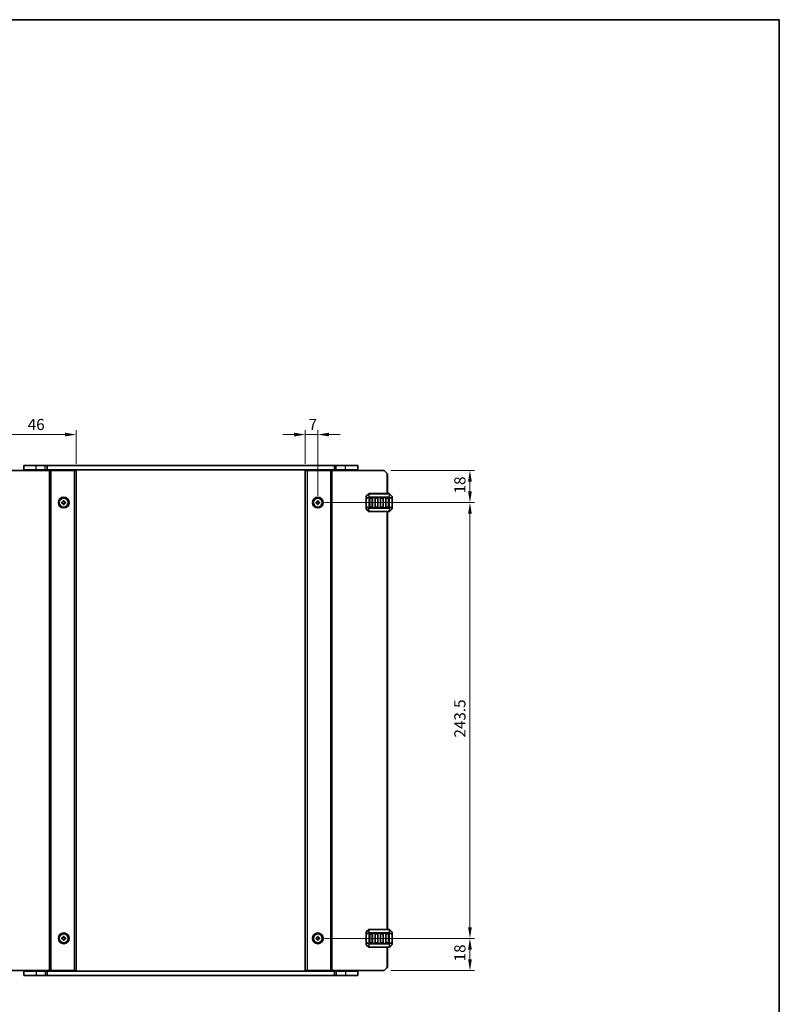
# Model space of a CAD drawing. Units: millimetres. Extents: x 0 to 6967, y 0 to 1124.
# Drawn here: x 2142 to 2566, y 574 to 1124 of the extents above; entities that cross this region are included whole.
import ezdxf

# ---------------------------------------------------------------- set-up
doc = ezdxf.new("R2010")
doc.units = ezdxf.units.MM
for name, color, linetype, lineweight in [('Border (ISO)', 7, 'Continuous', 35), ('Dimension (ISO)', 7, 'Continuous', 18), ('Visible (ISO)', 7, 'Continuous', 35), ('Visible Narrow (ISO)', 7, 'Continuous', 25)]:
    doc.layers.add(name, color=color, linetype=linetype, lineweight=lineweight)
doc.styles.add('Note Text (TK)', font='txt')
doc.dimstyles.new('Default - Method 1b (TK)', dxfattribs={"dimscale": 2.5, "dimtxt": 2.5, "dimasz": 2.5, "dimexe": 1, "dimexo": 1.5, "dimgap": 1, "dimtad": 1, "dimtoh": 1, "dimrnd": 1e-08, "dimdsep": 46, "dimtxsty": 'Note Text (TK)', "dimcen": 0.09, "dimdle": 5, "dimclrd": 100, "dimclre": 100, "dimclrt": 7, "dimadec": 1, "dimazin": 1, "dimtfac": 1, "dimtmove": 0, "dimatfit": 3, "dimfxl": 1, "dimtolj": 1, "dimlwd": -1, "dimlwe": -1, "dimarcsym": 0})

# ---------------------------------------------------------------- blocks, each defined once
blk = doc.blocks.new('図面枠 tk図枠')
at = {"layer": 'Border (ISO)'}
for p, q in [((14.5, 289), (405.5, 289)), ((405.5, 289), (405.5, 8))]:
    blk.add_line(p, q, dxfattribs=at)
blk = doc.blocks.new('*D45')
at = {"layer": 'Defpoints', "color": 0}
for p in [(2127.62, 892.16), (2127.62, 870.16), (2173.62, 872.16)]:
    blk.add_point(p, dxfattribs=at)
at = {"layer": 'Dimension (ISO)', "color": 100}
for p, q in [((2127.62, 873.91), (2127.62, 894.66)), ((2167.37, 892.16), (2133.87, 892.16)), ((2173.62, 875.91), (2173.62, 894.66))]:
    blk.add_line(p, q, dxfattribs=at)
for points in [[(2133.87, 893.21), (2133.87, 891.12), (2127.62, 892.16)], [(2167.37, 893.21), (2167.37, 891.12), (2173.62, 892.16)]]:
    blk.add_solid(points, dxfattribs=at)
at = {"layer": 'Dimension (ISO)', "color": 7, "insert": (2146.48, 897.79), "char_height": 6.25, "attachment_point": 4, "style": 'Note Text (TK)'}
blk.add_mtext('\\A1;46', dxfattribs=at)
blk = doc.blocks.new('*D46')
at = {"layer": 'Defpoints', "color": 0}
for p in [(2308.62, 892.16), (2301.62, 872.16), (2308.62, 854.16)]:
    blk.add_point(p, dxfattribs=at)
at = {"layer": 'Dimension (ISO)', "color": 100}
for p, q in [((2295.37, 892.16), (2289.12, 892.16)), ((2301.62, 875.91), (2301.62, 894.66)), ((2301.62, 892.16), (2308.62, 892.16)), ((2308.62, 857.91), (2308.62, 894.66)), ((2314.87, 892.16), (2321.12, 892.16))]:
    blk.add_line(p, q, dxfattribs=at)
for points in [[(2295.37, 893.21), (2295.37, 891.12), (2301.62, 892.16)], [(2314.87, 893.21), (2314.87, 891.12), (2308.62, 892.16)]]:
    blk.add_solid(points, dxfattribs=at)
at = {"layer": 'Dimension (ISO)', "color": 7, "insert": (2303.43, 897.79), "char_height": 6.25, "attachment_point": 4, "style": 'Note Text (TK)'}
blk.add_mtext('\\A1;7', dxfattribs=at)
blk = doc.blocks.new('*D47')
at = {"layer": 'Defpoints', "color": 0}
for p in [(2345.62, 872.16), (2308.62, 854.16), (2393.62, 854.16)]:
    blk.add_point(p, dxfattribs=at)
at = {"layer": 'Dimension (ISO)', "color": 100}
for p, q in [((2349.37, 872.16), (2396.12, 872.16)), ((2393.62, 865.91), (2393.62, 860.41)), ((2312.37, 854.16), (2396.12, 854.16))]:
    blk.add_line(p, q, dxfattribs=at)
for points in [[(2392.58, 865.91), (2394.66, 865.91), (2393.62, 872.16)], [(2392.58, 860.41), (2394.66, 860.41), (2393.62, 854.16)]]:
    blk.add_solid(points, dxfattribs=at)
at = {"layer": 'Dimension (ISO)', "color": 7, "insert": (2387.99, 859.31), "char_height": 6.25, "attachment_point": 4, "rotation": 90, "style": 'Note Text (TK)'}
blk.add_mtext('\\A1;18', dxfattribs=at)
blk = doc.blocks.new('*D48')
at = {"layer": 'Defpoints', "color": 0}
for p in [(2308.62, 854.16), (2308.62, 610.66), (2393.62, 610.66)]:
    blk.add_point(p, dxfattribs=at)
at = {"layer": 'Dimension (ISO)', "color": 100}
for p, q in [((2312.37, 854.16), (2396.12, 854.16)), ((2393.62, 847.91), (2393.62, 616.91)), ((2312.37, 610.66), (2396.12, 610.66))]:
    blk.add_line(p, q, dxfattribs=at)
for points in [[(2392.58, 847.91), (2394.66, 847.91), (2393.62, 854.16)], [(2392.58, 616.91), (2394.66, 616.91), (2393.62, 610.66)]]:
    blk.add_solid(points, dxfattribs=at)
at = {"layer": 'Dimension (ISO)', "color": 7, "insert": (2387.99, 722.86), "char_height": 6.25, "attachment_point": 4, "rotation": 90, "style": 'Note Text (TK)'}
blk.add_mtext('\\A1;243.5', dxfattribs=at)
blk = doc.blocks.new('*D49')
at = {"layer": 'Defpoints', "color": 0}
for p in [(2308.62, 610.66), (2393.62, 610.66), (2345.62, 592.66)]:
    blk.add_point(p, dxfattribs=at)
at = {"layer": 'Dimension (ISO)', "color": 100}
for p, q in [((2312.37, 610.66), (2396.12, 610.66)), ((2393.62, 598.91), (2393.62, 604.41)), ((2349.37, 592.66), (2396.12, 592.66))]:
    blk.add_line(p, q, dxfattribs=at)
for points in [[(2392.58, 604.41), (2394.66, 604.41), (2393.62, 610.66)], [(2392.58, 598.91), (2394.66, 598.91), (2393.62, 592.66)]]:
    blk.add_solid(points, dxfattribs=at)
at = {"layer": 'Dimension (ISO)', "color": 7, "insert": (2387.99, 597.81), "char_height": 6.25, "attachment_point": 4, "rotation": 90, "style": 'Note Text (TK)'}
blk.add_mtext('\\A1;18', dxfattribs=at)

msp = doc.modelspace()

# ---------------------------------------------------------------- linework, layer by layer
at = {"layer": 'Visible (ISO)'}
for p, q in [((2151.1194, 874.9134), (2144.3694, 874.9134)), ((2144.3694, 872.4134), (2144.3694, 874.9134)), ((2151.1194, 874.9134), (2156.3194, 874.9134)), ((2157.3682, 874.9134), (2156.3194, 874.9134)), ((2157.3682, 874.9134), (2317.8706, 874.9134)), ((2157.3682, 872.4134), (2157.3682, 874.9134)), ((2318.9194, 874.9134), (2317.8706, 874.9134)), ((2317.8706, 872.4134), (2317.8706, 874.9134)), ((2318.9194, 874.9134), (2324.1194, 874.9134)), ((2330.8694, 874.9134), (2324.1194, 874.9134)), ((2330.8694, 872.4134), (2330.8694, 874.9134)), ((2129.6199, 872.1634), (2158.7199, 872.1634)), ((2151.1194, 872.4134), (2144.3694, 872.4134)), ((2145.1194, 872.1634), (2145.1194, 872.4134)), ((2151.1194, 872.4134), (2156.3194, 872.4134)), ((2157.3682, 872.4134), (2156.3194, 872.4134)), ((2156.6199, 872.1634), (2156.6199, 872.4134)), ((2157.3682, 872.4134), (2317.8706, 872.4134)), ((2159.2199, 872.1634), (2158.7199, 872.1634)), ((2159.2199, 872.1634), (2159.5199, 872.1634)), ((2159.2199, 592.6634), (2159.2199, 872.1634)), ((2159.5199, 872.1634), (2172.6199, 872.1634)), ((2164.9194, 872.1634), (2164.9194, 872.4134)), ((2168.3194, 872.1634), (2168.3194, 872.4134)), ((2173.6199, 872.1634), (2172.6199, 872.1634)), ((2173.6199, 592.6634), (2173.6199, 872.1634)), ((2301.6189, 872.1634), (2301.6189, 592.6634)), ((2301.6189, 872.1634), (2302.6189, 872.1634)), ((2315.7189, 872.1634), (2302.6189, 872.1634)), ((2306.9194, 872.1634), (2306.9194, 872.4134)), ((2310.3194, 872.1634), (2310.3194, 872.4134)), ((2316.0189, 872.1634), (2315.7189, 872.1634)), ((2316.0189, 872.1634), (2316.0189, 592.6634)), ((2316.0189, 872.1634), (2316.5189, 872.1634)), ((2345.6189, 872.1634), (2316.5189, 872.1634)), ((2318.9194, 872.4134), (2317.8706, 872.4134)), ((2318.6189, 872.1634), (2318.6189, 872.4134)), ((2318.9194, 872.4134), (2324.1194, 872.4134)), ((2330.8694, 872.4134), (2324.1194, 872.4134)), ((2330.1194, 872.1634), (2330.1194, 872.4134)), ((2347.1189, 870.6634), (2345.6189, 872.1634)), ((2347.1189, 870.6634), (2347.6189, 870.1634)), ((2347.6189, 870.1634), (2347.6189, 859.1634)), ((2337.0311, 859.0756), (2335.7068, 857.7513)), ((2348.4947, 859.1634), (2337.2432, 859.1634)), ((2350.0311, 857.7513), (2348.7068, 859.0756)), ((2165.6199, 854.4134), (2165.6199, 853.9134)), ((2166.3699, 854.4134), (2165.6199, 854.4134)), ((2165.6199, 853.9134), (2166.3699, 853.9134)), ((2166.3699, 855.1634), (2166.3699, 854.4134)), ((2166.8699, 855.1634), (2166.3699, 855.1634)), ((2166.3699, 853.9134), (2166.3699, 853.1634)), ((2166.3699, 853.1634), (2166.8699, 853.1634)), ((2166.8699, 854.4134), (2166.8699, 855.1634)), ((2167.6199, 854.4134), (2166.8699, 854.4134)), ((2166.8699, 853.9134), (2167.6199, 853.9134)), ((2166.8699, 853.1634), (2166.8699, 853.9134)), ((2167.6199, 853.9134), (2167.6199, 854.4134)), ((2307.6189, 854.4134), (2307.6189, 853.9134)), ((2308.3689, 854.4134), (2307.6189, 854.4134)), ((2307.6189, 853.9134), (2308.3689, 853.9134)), ((2308.3689, 855.1634), (2308.3689, 854.4134)), ((2308.8689, 855.1634), (2308.3689, 855.1634)), ((2308.3689, 853.9134), (2308.3689, 853.1634)), ((2308.3689, 853.1634), (2308.8689, 853.1634)), ((2308.8689, 854.4134), (2308.8689, 855.1634)), ((2309.6189, 854.4134), (2308.8689, 854.4134)), ((2308.8689, 853.9134), (2309.6189, 853.9134)), ((2308.8689, 853.1634), (2308.8689, 853.9134)), ((2309.6189, 853.9134), (2309.6189, 854.4134)), ((2335.6189, 857.5392), (2335.6189, 856.4906)), ((2335.6189, 856.4906), (2335.6189, 851.8362)), ((2337.6189, 851.6634), (2337.6189, 856.6634)), ((2337.8689, 856.9134), (2338.8689, 856.9134)), ((2339.1189, 856.6634), (2339.1189, 851.6634)), ((2340.6189, 851.6634), (2340.6189, 856.6634)), ((2340.8689, 856.9134), (2341.8689, 856.9134)), ((2342.1189, 856.6634), (2342.1189, 851.6634)), ((2343.6189, 851.6634), (2343.6189, 856.6634)), ((2343.8689, 856.9134), (2344.8689, 856.9134)), ((2345.1189, 856.6634), (2345.1189, 851.6634)), ((2346.6189, 851.6634), (2346.6189, 856.6634)), ((2346.8689, 856.9134), (2347.8689, 856.9134)), ((2348.1189, 856.6634), (2348.1189, 851.6634)), ((2350.1189, 856.4906), (2350.1189, 857.5392)), ((2350.1189, 851.8362), (2350.1189, 856.4906)), ((2335.6189, 851.8362), (2335.6189, 850.7877)), ((2335.7068, 850.5756), (2337.0311, 849.2513)), ((2337.2432, 849.1634), (2348.4947, 849.1634)), ((2338.8689, 851.4134), (2337.8689, 851.4134)), ((2341.8689, 851.4134), (2340.8689, 851.4134)), ((2344.8689, 851.4134), (2343.8689, 851.4134)), ((2347.8689, 851.4134), (2346.8689, 851.4134)), ((2347.6189, 849.1634), (2347.6189, 615.6634)), ((2348.7068, 849.2513), (2350.0311, 850.5756)), ((2350.1189, 850.7877), (2350.1189, 851.8362)), ((2165.6199, 610.9134), (2165.6199, 610.4134)), ((2166.3699, 610.9134), (2165.6199, 610.9134)), ((2166.3699, 611.6634), (2166.3699, 610.9134)), ((2166.8699, 611.6634), (2166.3699, 611.6634)), ((2166.8699, 610.9134), (2166.8699, 611.6634)), ((2167.6199, 610.9134), (2166.8699, 610.9134)), ((2167.6199, 610.4134), (2167.6199, 610.9134)), ((2307.6189, 610.9134), (2307.6189, 610.4134)), ((2308.3689, 610.9134), (2307.6189, 610.9134)), ((2308.3689, 611.6634), (2308.3689, 610.9134)), ((2308.8689, 611.6634), (2308.3689, 611.6634)), ((2308.8689, 610.9134), (2308.8689, 611.6634)), ((2309.6189, 610.9134), (2308.8689, 610.9134)), ((2309.6189, 610.4134), (2309.6189, 610.9134)), ((2335.6189, 614.0392), (2335.6189, 612.9906)), ((2335.6189, 612.9906), (2335.6189, 608.3362)), ((2337.0311, 615.5756), (2335.7068, 614.2513)), ((2348.4947, 615.6634), (2337.2432, 615.6634)), ((2337.6189, 608.1634), (2337.6189, 613.1634)), ((2337.8689, 613.4134), (2338.8689, 613.4134)), ((2339.1189, 613.1634), (2339.1189, 608.1634)), ((2340.6189, 608.1634), (2340.6189, 613.1634)), ((2340.8689, 613.4134), (2341.8689, 613.4134)), ((2342.1189, 613.1634), (2342.1189, 608.1634)), ((2343.6189, 608.1634), (2343.6189, 613.1634)), ((2343.8689, 613.4134), (2344.8689, 613.4134)), ((2345.1189, 613.1634), (2345.1189, 608.1634)), ((2346.6189, 608.1634), (2346.6189, 613.1634)), ((2346.8689, 613.4134), (2347.8689, 613.4134)), ((2348.1189, 613.1634), (2348.1189, 608.1634)), ((2350.0311, 614.2513), (2348.7068, 615.5756)), ((2350.1189, 612.9906), (2350.1189, 614.0392)), ((2350.1189, 608.3362), (2350.1189, 612.9906)), ((2165.6199, 610.4134), (2166.3699, 610.4134)), ((2166.3699, 610.4134), (2166.3699, 609.6634)), ((2166.3699, 609.6634), (2166.8699, 609.6634)), ((2166.8699, 610.4134), (2167.6199, 610.4134)), ((2166.8699, 609.6634), (2166.8699, 610.4134)), ((2307.6189, 610.4134), (2308.3689, 610.4134)), ((2308.3689, 610.4134), (2308.3689, 609.6634)), ((2308.3689, 609.6634), (2308.8689, 609.6634)), ((2308.8689, 610.4134), (2309.6189, 610.4134)), ((2308.8689, 609.6634), (2308.8689, 610.4134)), ((2335.6189, 608.3362), (2335.6189, 607.2877)), ((2335.7068, 607.0756), (2337.0311, 605.7513)), ((2337.2432, 605.6634), (2348.4947, 605.6634)), ((2338.8689, 607.9134), (2337.8689, 607.9134)), ((2341.8689, 607.9134), (2340.8689, 607.9134)), ((2344.8689, 607.9134), (2343.8689, 607.9134)), ((2347.8689, 607.9134), (2346.8689, 607.9134)), ((2347.6189, 605.6634), (2347.6189, 594.6634)), ((2348.7068, 605.7513), (2350.0311, 607.0756)), ((2350.1189, 607.2877), (2350.1189, 608.3362)), ((2347.6189, 594.6634), (2347.1189, 594.1634)), ((2129.6199, 592.6634), (2158.7199, 592.6634)), ((2144.3694, 592.4134), (2144.3694, 589.9134)), ((2144.3694, 592.4134), (2151.1194, 592.4134)), ((2144.3694, 589.9134), (2151.1194, 589.9134)), ((2145.1194, 592.4134), (2145.1194, 592.6634)), ((2156.3194, 592.4134), (2151.1194, 592.4134)), ((2156.3194, 589.9134), (2151.1194, 589.9134)), ((2156.3194, 592.4134), (2157.3682, 592.4134)), ((2156.3194, 589.9134), (2157.3682, 589.9134)), ((2156.6199, 592.4134), (2156.6199, 592.6634)), ((2157.3682, 592.4134), (2157.3682, 589.9134)), ((2317.8706, 592.4134), (2157.3682, 592.4134)), ((2317.8706, 589.9134), (2157.3682, 589.9134)), ((2159.2199, 592.6634), (2158.7199, 592.6634)), ((2159.2199, 592.6634), (2159.5199, 592.6634)), ((2159.5199, 592.6634), (2172.6199, 592.6634)), ((2164.9194, 592.4134), (2164.9194, 592.6634)), ((2168.3194, 592.4134), (2168.3194, 592.6634)), ((2173.6199, 592.6634), (2172.6199, 592.6634)), ((2301.6189, 592.6634), (2302.6189, 592.6634)), ((2315.7189, 592.6634), (2302.6189, 592.6634)), ((2306.9194, 592.4134), (2306.9194, 592.6634)), ((2310.3194, 592.4134), (2310.3194, 592.6634)), ((2316.0189, 592.6634), (2315.7189, 592.6634)), ((2316.0189, 592.6634), (2316.5189, 592.6634)), ((2345.6189, 592.6634), (2316.5189, 592.6634)), ((2317.8706, 592.4134), (2317.8706, 589.9134)), ((2317.8706, 592.4134), (2318.9194, 592.4134)), ((2317.8706, 589.9134), (2318.9194, 589.9134)), ((2318.6189, 592.4134), (2318.6189, 592.6634)), ((2324.1194, 592.4134), (2318.9194, 592.4134)), ((2324.1194, 589.9134), (2318.9194, 589.9134)), ((2324.1194, 592.4134), (2330.8694, 592.4134)), ((2324.1194, 589.9134), (2330.8694, 589.9134)), ((2330.1194, 592.4134), (2330.1194, 592.6634)), ((2330.8694, 592.4134), (2330.8694, 589.9134)), ((2345.6189, 592.6634), (2347.1189, 594.1634))]:
    msp.add_line(p, q, dxfattribs=at)
for centre, radius in [((2166.6199, 854.1634), 3), ((2166.6199, 854.1634), 2.4804), ((2308.6189, 854.1634), 3), ((2308.6189, 854.1634), 2.4804), ((2166.6199, 610.6634), 3), ((2166.6199, 610.6634), 2.4804), ((2308.6189, 610.6634), 3), ((2308.6189, 610.6634), 2.4804)]:
    msp.add_circle(centre, radius, dxfattribs=at)
for centre, radius, start, end in [((2337.2432, 858.8634), 0.3, 90, 135), ((2348.4947, 858.8634), 0.3, 45, 90), ((2335.9189, 857.5392), 0.3, 135, 180), ((2337.8689, 856.6634), 0.25, 90, 180), ((2338.8689, 856.6634), 0.25, 0, 90), ((2340.8689, 856.6634), 0.25, 90, 180), ((2341.8689, 856.6634), 0.25, 0, 90), ((2343.8689, 856.6634), 0.25, 90, 180), ((2344.8689, 856.6634), 0.25, 0, 90), ((2346.8689, 856.6634), 0.25, 90, 180), ((2347.8689, 856.6634), 0.25, 0, 90), ((2349.8189, 857.5392), 0.3, 0, 45), ((2335.9189, 850.7877), 0.3, 180, 225), ((2337.2432, 849.4634), 0.3, 225, 270), ((2337.8689, 851.6634), 0.25, 180, 270), ((2338.8689, 851.6634), 0.25, 270, 0), ((2340.8689, 851.6634), 0.25, 180, 270), ((2341.8689, 851.6634), 0.25, 270, 0), ((2343.8689, 851.6634), 0.25, 180, 270), ((2344.8689, 851.6634), 0.25, 270, 0), ((2346.8689, 851.6634), 0.25, 180, 270), ((2347.8689, 851.6634), 0.25, 270, 0), ((2348.4947, 849.4634), 0.3, 270, 315), ((2349.8189, 850.7877), 0.3, 315, 0), ((2335.9189, 614.0392), 0.3, 135, 180), ((2337.2432, 615.3634), 0.3, 90, 135), ((2337.8689, 613.1634), 0.25, 90, 180), ((2338.8689, 613.1634), 0.25, 0, 90), ((2340.8689, 613.1634), 0.25, 90, 180), ((2341.8689, 613.1634), 0.25, 0, 90), ((2343.8689, 613.1634), 0.25, 90, 180), ((2344.8689, 613.1634), 0.25, 0, 90), ((2346.8689, 613.1634), 0.25, 90, 180), ((2347.8689, 613.1634), 0.25, 0, 90), ((2348.4947, 615.3634), 0.3, 45, 90), ((2349.8189, 614.0392), 0.3, 0, 45), ((2335.9189, 607.2877), 0.3, 180, 225), ((2337.2432, 605.9634), 0.3, 225, 270), ((2337.8689, 608.1634), 0.25, 180, 270), ((2338.8689, 608.1634), 0.25, 270, 0), ((2340.8689, 608.1634), 0.25, 180, 270), ((2341.8689, 608.1634), 0.25, 270, 0), ((2343.8689, 608.1634), 0.25, 180, 270), ((2344.8689, 608.1634), 0.25, 270, 0), ((2346.8689, 608.1634), 0.25, 180, 270), ((2347.8689, 608.1634), 0.25, 270, 0), ((2348.4947, 605.9634), 0.3, 270, 315), ((2349.8189, 607.2877), 0.3, 315, 0)]:
    msp.add_arc(centre, radius, start, end, dxfattribs=at)
at = {"layer": 'Visible Narrow (ISO)'}
for p, q in [((2151.1194, 872.4134), (2151.1194, 874.9134)), ((2156.3194, 872.4134), (2156.3194, 874.9134)), ((2318.9194, 872.4134), (2318.9194, 874.9134)), ((2324.1194, 872.4134), (2324.1194, 874.9134)), ((2151.1194, 872.1634), (2151.1194, 872.4134)), ((2156.4199, 872.1634), (2156.4199, 872.4134)), ((2156.8199, 872.1634), (2156.8199, 872.4134)), ((2158.7199, 592.6634), (2158.7199, 872.1634)), ((2159.5199, 592.6634), (2159.5199, 872.1634)), ((2164.6194, 872.1634), (2164.6194, 872.4134)), ((2165.2194, 872.1634), (2165.2194, 872.4134)), ((2168.0194, 872.1634), (2168.0194, 872.4134)), ((2168.6194, 872.1634), (2168.6194, 872.4134)), ((2172.6199, 592.6634), (2172.6199, 872.1634)), ((2302.6189, 872.1634), (2302.6189, 592.6634)), ((2306.6194, 872.1634), (2306.6194, 872.4134)), ((2307.2194, 872.1634), (2307.2194, 872.4134)), ((2310.0194, 872.1634), (2310.0194, 872.4134)), ((2310.6194, 872.1634), (2310.6194, 872.4134)), ((2315.7189, 872.1634), (2315.7189, 592.6634)), ((2316.5189, 872.1634), (2316.5189, 592.6634)), ((2318.4189, 872.1634), (2318.4189, 872.4134)), ((2318.8189, 872.1634), (2318.8189, 872.4134)), ((2324.1194, 872.1634), (2324.1194, 872.4134)), ((2347.1189, 870.6634), (2347.1189, 859.1634)), ((2335.7068, 857.6892), (2337.0311, 859.0134)), ((2337.0311, 859.0134), (2337.0311, 857.1892)), ((2337.2432, 859.0756), (2337.2432, 859.1634)), ((2337.2432, 859.0756), (2348.4947, 859.0756)), ((2337.2432, 857.2513), (2337.2432, 859.0756)), ((2348.4947, 859.0756), (2348.4947, 859.1634)), ((2348.4947, 859.0756), (2348.4947, 857.2513)), ((2348.7068, 857.1892), (2348.7068, 859.0134)), ((2348.7068, 859.0134), (2350.0311, 857.6892)), ((2335.7068, 856.4906), (2335.6189, 856.4906)), ((2335.7068, 856.6406), (2335.7068, 857.6892)), ((2337.0311, 857.1892), (2335.7068, 856.6406)), ((2335.7068, 856.4906), (2337.0311, 857.0392)), ((2335.7068, 851.8362), (2335.7068, 856.4906)), ((2337.0311, 857.0392), (2337.2432, 857.0392)), ((2337.0311, 857.0392), (2337.0311, 851.2877)), ((2337.2432, 857.2513), (2337.2432, 857.0392)), ((2348.4947, 857.2513), (2337.2432, 857.2513)), ((2337.2432, 851.2877), (2337.2432, 857.0392)), ((2337.2432, 857.0392), (2348.4947, 857.0392)), ((2337.8689, 856.6634), (2337.6189, 856.6634)), ((2337.8689, 856.9134), (2337.8689, 856.6634)), ((2337.8689, 856.6634), (2338.8689, 856.6634)), ((2337.8689, 851.6634), (2337.8689, 856.6634)), ((2338.8689, 856.6634), (2338.8689, 856.9134)), ((2339.1189, 856.6634), (2338.8689, 856.6634)), ((2338.8689, 856.6634), (2338.8689, 851.6634)), ((2340.8689, 856.6634), (2340.6189, 856.6634)), ((2340.8689, 856.9134), (2340.8689, 856.6634)), ((2340.8689, 851.6634), (2340.8689, 856.6634)), ((2340.8689, 856.6634), (2341.8689, 856.6634)), ((2341.8689, 856.6634), (2341.8689, 856.9134)), ((2342.1189, 856.6634), (2341.8689, 856.6634)), ((2341.8689, 856.6634), (2341.8689, 851.6634)), ((2343.8689, 856.6634), (2343.6189, 856.6634)), ((2343.8689, 856.9134), (2343.8689, 856.6634)), ((2343.8689, 851.6634), (2343.8689, 856.6634)), ((2343.8689, 856.6634), (2344.8689, 856.6634)), ((2344.8689, 856.6634), (2344.8689, 856.9134)), ((2345.1189, 856.6634), (2344.8689, 856.6634)), ((2344.8689, 856.6634), (2344.8689, 851.6634)), ((2346.8689, 856.6634), (2346.6189, 856.6634)), ((2346.8689, 856.9134), (2346.8689, 856.6634)), ((2346.8689, 851.6634), (2346.8689, 856.6634)), ((2346.8689, 856.6634), (2347.8689, 856.6634)), ((2347.8689, 856.6634), (2347.8689, 856.9134)), ((2348.1189, 856.6634), (2347.8689, 856.6634)), ((2347.8689, 856.6634), (2347.8689, 851.6634)), ((2348.4947, 857.2513), (2348.4947, 857.0392)), ((2348.7068, 857.0392), (2348.4947, 857.0392)), ((2348.4947, 857.0392), (2348.4947, 851.2877)), ((2350.0311, 856.6406), (2348.7068, 857.1892)), ((2348.7068, 851.2877), (2348.7068, 857.0392)), ((2348.7068, 857.0392), (2350.0311, 856.4906)), ((2350.0311, 857.6892), (2350.0311, 856.6406)), ((2350.1189, 856.4906), (2350.0311, 856.4906)), ((2350.0311, 856.4906), (2350.0311, 851.8362)), ((2335.6189, 851.8362), (2335.7068, 851.8362)), ((2337.0311, 851.2877), (2335.7068, 851.8362)), ((2335.7068, 850.6377), (2335.7068, 851.6862)), ((2335.7068, 851.6862), (2337.0311, 851.1377)), ((2337.0311, 849.3134), (2335.7068, 850.6377)), ((2337.0311, 851.2877), (2337.2432, 851.2877)), ((2337.0311, 851.1377), (2337.0311, 849.3134)), ((2337.2432, 851.0756), (2337.2432, 851.2877)), ((2348.4947, 851.2877), (2337.2432, 851.2877)), ((2337.2432, 851.0756), (2348.4947, 851.0756)), ((2337.2432, 849.2513), (2337.2432, 851.0756)), ((2337.2432, 849.2513), (2337.2432, 849.1634)), ((2348.4947, 849.2513), (2337.2432, 849.2513)), ((2337.6189, 851.6634), (2337.8689, 851.6634)), ((2337.8689, 851.6634), (2337.8689, 851.4134)), ((2338.8689, 851.6634), (2337.8689, 851.6634)), ((2338.8689, 851.6634), (2339.1189, 851.6634)), ((2338.8689, 851.4134), (2338.8689, 851.6634)), ((2340.6189, 851.6634), (2340.8689, 851.6634)), ((2340.8689, 851.6634), (2340.8689, 851.4134)), ((2341.8689, 851.6634), (2340.8689, 851.6634)), ((2341.8689, 851.4134), (2341.8689, 851.6634)), ((2341.8689, 851.6634), (2342.1189, 851.6634)), ((2343.6189, 851.6634), (2343.8689, 851.6634)), ((2343.8689, 851.6634), (2343.8689, 851.4134)), ((2344.8689, 851.6634), (2343.8689, 851.6634)), ((2344.8689, 851.6634), (2345.1189, 851.6634)), ((2344.8689, 851.4134), (2344.8689, 851.6634)), ((2346.6189, 851.6634), (2346.8689, 851.6634)), ((2346.8689, 851.6634), (2346.8689, 851.4134)), ((2347.8689, 851.6634), (2346.8689, 851.6634)), ((2347.1189, 849.1634), (2347.1189, 615.6634)), ((2347.8689, 851.4134), (2347.8689, 851.6634)), ((2347.8689, 851.6634), (2348.1189, 851.6634)), ((2348.4947, 851.0756), (2348.4947, 851.2877)), ((2348.7068, 851.2877), (2348.4947, 851.2877)), ((2348.4947, 851.0756), (2348.4947, 849.2513)), ((2348.4947, 849.2513), (2348.4947, 849.1634)), ((2350.0311, 851.8362), (2348.7068, 851.2877)), ((2348.7068, 851.1377), (2350.0311, 851.6862)), ((2348.7068, 849.3134), (2348.7068, 851.1377)), ((2350.0311, 850.6377), (2348.7068, 849.3134)), ((2350.0311, 851.8362), (2350.1189, 851.8362)), ((2350.0311, 851.6862), (2350.0311, 850.6377)), ((2335.7068, 612.9906), (2335.6189, 612.9906)), ((2335.7068, 614.1892), (2337.0311, 615.5134)), ((2335.7068, 613.1406), (2335.7068, 614.1892)), ((2337.0311, 613.6892), (2335.7068, 613.1406)), ((2335.7068, 612.9906), (2337.0311, 613.5392)), ((2335.7068, 608.3362), (2335.7068, 612.9906)), ((2337.0311, 615.5134), (2337.0311, 613.6892)), ((2337.0311, 613.5392), (2337.2432, 613.5392)), ((2337.0311, 613.5392), (2337.0311, 607.7877)), ((2337.2432, 615.5756), (2337.2432, 615.6634)), ((2337.2432, 615.5756), (2348.4947, 615.5756)), ((2337.2432, 613.7513), (2337.2432, 615.5756)), ((2337.2432, 613.7513), (2337.2432, 613.5392)), ((2348.4947, 613.7513), (2337.2432, 613.7513)), ((2337.2432, 607.7877), (2337.2432, 613.5392)), ((2337.2432, 613.5392), (2348.4947, 613.5392)), ((2337.8689, 613.1634), (2337.6189, 613.1634)), ((2337.8689, 613.4134), (2337.8689, 613.1634)), ((2337.8689, 613.1634), (2338.8689, 613.1634)), ((2337.8689, 608.1634), (2337.8689, 613.1634)), ((2338.8689, 613.1634), (2338.8689, 613.4134)), ((2339.1189, 613.1634), (2338.8689, 613.1634)), ((2338.8689, 613.1634), (2338.8689, 608.1634)), ((2340.8689, 613.1634), (2340.6189, 613.1634)), ((2340.8689, 613.4134), (2340.8689, 613.1634)), ((2340.8689, 608.1634), (2340.8689, 613.1634)), ((2340.8689, 613.1634), (2341.8689, 613.1634)), ((2341.8689, 613.1634), (2341.8689, 613.4134)), ((2342.1189, 613.1634), (2341.8689, 613.1634)), ((2341.8689, 613.1634), (2341.8689, 608.1634)), ((2343.8689, 613.1634), (2343.6189, 613.1634)), ((2343.8689, 613.4134), (2343.8689, 613.1634)), ((2343.8689, 608.1634), (2343.8689, 613.1634)), ((2343.8689, 613.1634), (2344.8689, 613.1634)), ((2344.8689, 613.1634), (2344.8689, 613.4134)), ((2345.1189, 613.1634), (2344.8689, 613.1634)), ((2344.8689, 613.1634), (2344.8689, 608.1634)), ((2346.8689, 613.1634), (2346.6189, 613.1634)), ((2346.8689, 613.4134), (2346.8689, 613.1634)), ((2346.8689, 608.1634), (2346.8689, 613.1634)), ((2346.8689, 613.1634), (2347.8689, 613.1634)), ((2347.8689, 613.1634), (2347.8689, 613.4134)), ((2348.1189, 613.1634), (2347.8689, 613.1634)), ((2347.8689, 613.1634), (2347.8689, 608.1634)), ((2348.4947, 615.5756), (2348.4947, 615.6634)), ((2348.4947, 615.5756), (2348.4947, 613.7513)), ((2348.4947, 613.7513), (2348.4947, 613.5392)), ((2348.7068, 613.5392), (2348.4947, 613.5392)), ((2348.4947, 613.5392), (2348.4947, 607.7877)), ((2348.7068, 613.6892), (2348.7068, 615.5134)), ((2348.7068, 615.5134), (2350.0311, 614.1892)), ((2350.0311, 613.1406), (2348.7068, 613.6892)), ((2348.7068, 607.7877), (2348.7068, 613.5392)), ((2348.7068, 613.5392), (2350.0311, 612.9906)), ((2350.0311, 614.1892), (2350.0311, 613.1406)), ((2350.1189, 612.9906), (2350.0311, 612.9906)), ((2350.0311, 612.9906), (2350.0311, 608.3362)), ((2335.6189, 608.3362), (2335.7068, 608.3362)), ((2337.0311, 607.7877), (2335.7068, 608.3362)), ((2335.7068, 607.1377), (2335.7068, 608.1862)), ((2335.7068, 608.1862), (2337.0311, 607.6377)), ((2337.0311, 605.8134), (2335.7068, 607.1377)), ((2337.0311, 607.7877), (2337.2432, 607.7877)), ((2337.0311, 607.6377), (2337.0311, 605.8134)), ((2337.2432, 607.5756), (2337.2432, 607.7877)), ((2348.4947, 607.7877), (2337.2432, 607.7877)), ((2337.2432, 607.5756), (2348.4947, 607.5756)), ((2337.2432, 605.7513), (2337.2432, 607.5756)), ((2337.2432, 605.7513), (2337.2432, 605.6634)), ((2348.4947, 605.7513), (2337.2432, 605.7513)), ((2337.6189, 608.1634), (2337.8689, 608.1634)), ((2337.8689, 608.1634), (2337.8689, 607.9134)), ((2338.8689, 608.1634), (2337.8689, 608.1634)), ((2338.8689, 608.1634), (2339.1189, 608.1634)), ((2338.8689, 607.9134), (2338.8689, 608.1634)), ((2340.6189, 608.1634), (2340.8689, 608.1634)), ((2340.8689, 608.1634), (2340.8689, 607.9134)), ((2341.8689, 608.1634), (2340.8689, 608.1634)), ((2341.8689, 607.9134), (2341.8689, 608.1634)), ((2341.8689, 608.1634), (2342.1189, 608.1634)), ((2343.6189, 608.1634), (2343.8689, 608.1634)), ((2343.8689, 608.1634), (2343.8689, 607.9134)), ((2344.8689, 608.1634), (2343.8689, 608.1634)), ((2344.8689, 608.1634), (2345.1189, 608.1634)), ((2344.8689, 607.9134), (2344.8689, 608.1634)), ((2346.6189, 608.1634), (2346.8689, 608.1634)), ((2346.8689, 608.1634), (2346.8689, 607.9134)), ((2347.8689, 608.1634), (2346.8689, 608.1634)), ((2347.1189, 605.6634), (2347.1189, 594.1634)), ((2347.8689, 607.9134), (2347.8689, 608.1634)), ((2347.8689, 608.1634), (2348.1189, 608.1634)), ((2348.4947, 607.5756), (2348.4947, 607.7877)), ((2348.7068, 607.7877), (2348.4947, 607.7877)), ((2348.4947, 607.5756), (2348.4947, 605.7513)), ((2348.4947, 605.7513), (2348.4947, 605.6634)), ((2350.0311, 608.3362), (2348.7068, 607.7877)), ((2348.7068, 607.6377), (2350.0311, 608.1862)), ((2348.7068, 605.8134), (2348.7068, 607.6377)), ((2350.0311, 607.1377), (2348.7068, 605.8134)), ((2350.0311, 608.3362), (2350.1189, 608.3362)), ((2350.0311, 608.1862), (2350.0311, 607.1377)), ((2151.1194, 592.4134), (2151.1194, 592.6634)), ((2151.1194, 592.4134), (2151.1194, 589.9134)), ((2156.3194, 592.4134), (2156.3194, 589.9134)), ((2156.4199, 592.4134), (2156.4199, 592.6634)), ((2156.8199, 592.4134), (2156.8199, 592.6634)), ((2164.6194, 592.4134), (2164.6194, 592.6634)), ((2165.2194, 592.4134), (2165.2194, 592.6634)), ((2168.0194, 592.4134), (2168.0194, 592.6634)), ((2168.6194, 592.4134), (2168.6194, 592.6634)), ((2306.6194, 592.4134), (2306.6194, 592.6634)), ((2307.2194, 592.4134), (2307.2194, 592.6634)), ((2310.0194, 592.4134), (2310.0194, 592.6634)), ((2310.6194, 592.4134), (2310.6194, 592.6634)), ((2318.4189, 592.4134), (2318.4189, 592.6634)), ((2318.8189, 592.4134), (2318.8189, 592.6634)), ((2318.9194, 592.4134), (2318.9194, 589.9134)), ((2324.1194, 592.4134), (2324.1194, 592.6634)), ((2324.1194, 592.4134), (2324.1194, 589.9134))]:
    msp.add_line(p, q, dxfattribs=at)
for centre, major_axis, ratio, start_param, end_param in [((2337.2432, 858.8634), (-0.2121, 0.2121), 0.28108464, 0, 0.54802841), ((2337.2432, 858.8634), (0.3, 0), 0.70710678, 1.57079633, 2.35619449), ((2348.4947, 858.8634), (-0.3, 0), 0.70710678, 3.92699082, 4.71238898), ((2348.4947, 858.8634), (0.2121, 0.2121), 0.28108464, 5.7351569, 6.28318531), ((2335.9189, 857.5392), (-0.3, 0), 0.70710678, 5.49778714, 6.28318531), ((2335.9189, 856.4906), (-0.3, 0), 0.70710678, 5.49778714, 6.28318531), ((2335.9189, 857.5392), (-0.2121, 0.2121), 0.28108464, 0, 0.54802841), ((2335.9189, 856.4906), (-0.1148, 0.2772), 0.67859834, 0.74875372, 1.29678212), ((2337.2432, 857.0392), (0.1148, -0.2772), 0.67859834, 3.89034637, 4.43837478), ((2337.2432, 857.0392), (0.3, 0), 0.70710678, 1.57079633, 2.35619449), ((2348.4947, 857.0392), (-0.3, 0), 0.70710678, 3.92699082, 4.71238898), ((2348.4947, 857.0392), (-0.1148, -0.2772), 0.67859834, 1.84481053, 2.39283894), ((2349.8189, 857.5392), (0.2121, 0.2121), 0.28108464, 5.7351569, 6.28318531), ((2349.8189, 857.5392), (0.3, 0), 0.70710678, 0, 0.78539816), ((2349.8189, 856.4906), (-0.1148, -0.2772), 0.67859834, 1.84481053, 2.39283894), ((2349.8189, 856.4906), (0.3, 0), 0.70710678, 0, 0.78539816), ((2335.9189, 851.8362), (-0.3, 0), 0.70710678, 0, 0.78539816), ((2335.9189, 850.7877), (-0.3, 0), 0.70710678, 0, 0.78539816), ((2335.9189, 851.8362), (0.1148, 0.2772), 0.67859834, 1.84481053, 2.39283894), ((2335.9189, 850.7877), (-0.2121, -0.2121), 0.28108464, 5.7351569, 6.28318531), ((2337.2432, 851.2877), (0.1148, 0.2772), 0.67859834, 1.84481053, 2.39283894), ((2337.2432, 849.4634), (-0.2121, -0.2121), 0.28108464, 5.7351569, 6.28318531), ((2337.2432, 851.2877), (0.3, 0), 0.70710678, 3.92699082, 4.71238898), ((2337.2432, 849.4634), (0.3, 0), 0.70710678, 3.92699082, 4.71238898), ((2348.4947, 851.2877), (-0.3, 0), 0.70710678, 1.57079633, 2.35619449), ((2348.4947, 849.4634), (-0.3, 0), 0.70710678, 1.57079633, 2.35619449), ((2348.4947, 851.2877), (-0.1148, 0.2772), 0.67859834, 3.89034637, 4.43837478), ((2348.4947, 849.4634), (0.2121, -0.2121), 0.28108464, 0, 0.54802841), ((2349.8189, 851.8362), (0.3, 0), 0.70710678, 5.49778714, 6.28318531), ((2349.8189, 851.8362), (0.1148, -0.2772), 0.67859834, 0.74875372, 1.29678212), ((2349.8189, 850.7877), (0.3, 0), 0.70710678, 5.49778714, 6.28318531), ((2349.8189, 850.7877), (0.2121, -0.2121), 0.28108464, 0, 0.54802841), ((2335.9189, 614.0392), (-0.3, 0), 0.70710678, 5.49778714, 6.28318531), ((2335.9189, 612.9906), (-0.3, 0), 0.70710678, 5.49778714, 6.28318531), ((2335.9189, 614.0392), (-0.2121, 0.2121), 0.28108464, 0, 0.54802841), ((2335.9189, 612.9906), (-0.1148, 0.2772), 0.67859834, 0.74875372, 1.29678212), ((2337.2432, 615.3634), (-0.2121, 0.2121), 0.28108464, 0, 0.54802841), ((2337.2432, 613.5392), (0.1148, -0.2772), 0.67859834, 3.89034637, 4.43837478), ((2337.2432, 615.3634), (0.3, 0), 0.70710678, 1.57079633, 2.35619449), ((2337.2432, 613.5392), (0.3, 0), 0.70710678, 1.57079633, 2.35619449), ((2348.4947, 615.3634), (-0.3, 0), 0.70710678, 3.92699082, 4.71238898), ((2348.4947, 613.5392), (-0.3, 0), 0.70710678, 3.92699082, 4.71238898), ((2348.4947, 615.3634), (0.2121, 0.2121), 0.28108464, 5.7351569, 6.28318531), ((2348.4947, 613.5392), (-0.1148, -0.2772), 0.67859834, 1.84481053, 2.39283894), ((2349.8189, 614.0392), (0.2121, 0.2121), 0.28108464, 5.7351569, 6.28318531), ((2349.8189, 614.0392), (0.3, 0), 0.70710678, 0, 0.78539816), ((2349.8189, 612.9906), (-0.1148, -0.2772), 0.67859834, 1.84481053, 2.39283894), ((2349.8189, 612.9906), (0.3, 0), 0.70710678, 0, 0.78539816), ((2335.9189, 608.3362), (-0.3, 0), 0.70710678, 0, 0.78539816), ((2335.9189, 607.2877), (-0.3, 0), 0.70710678, 0, 0.78539816), ((2335.9189, 608.3362), (0.1148, 0.2772), 0.67859834, 1.84481053, 2.39283894), ((2335.9189, 607.2877), (-0.2121, -0.2121), 0.28108464, 5.7351569, 6.28318531), ((2337.2432, 607.7877), (0.1148, 0.2772), 0.67859834, 1.84481053, 2.39283894), ((2337.2432, 605.9634), (-0.2121, -0.2121), 0.28108464, 5.7351569, 6.28318531), ((2337.2432, 607.7877), (0.3, 0), 0.70710678, 3.92699082, 4.71238898), ((2337.2432, 605.9634), (0.3, 0), 0.70710678, 3.92699082, 4.71238898), ((2348.4947, 607.7877), (-0.3, 0), 0.70710678, 1.57079633, 2.35619449), ((2348.4947, 605.9634), (-0.3, 0), 0.70710678, 1.57079633, 2.35619449), ((2348.4947, 607.7877), (-0.1148, 0.2772), 0.67859834, 3.89034637, 4.43837478), ((2348.4947, 605.9634), (0.2121, -0.2121), 0.28108464, 0, 0.54802841), ((2349.8189, 608.3362), (0.3, 0), 0.70710678, 5.49778714, 6.28318531), ((2349.8189, 608.3362), (0.1148, -0.2772), 0.67859834, 0.74875372, 1.29678212), ((2349.8189, 607.2877), (0.3, 0), 0.70710678, 5.49778714, 6.28318531), ((2349.8189, 607.2877), (0.2121, -0.2121), 0.28108464, 0, 0.54802841)]:
    msp.add_ellipse(centre, major_axis=major_axis, ratio=ratio, start_param=start_param, end_param=end_param, dxfattribs=at)

# ---------------------------------------------------------------- block references
at = {"xscale": 4, "yscale": 4, "zscale": 4}
msp.add_blockref('図面枠 tk図枠', (944.5, -32), dxfattribs=at)

# ---------------------------------------------------------------- dimensions: what is measured, and where the dimension line sits
at = {"layer": 'Dimension (ISO)', "color": 100}
dim = msp.add_linear_dim(base=(2127.6199, 892.1634), p1=(2173.6199, 872.1634), p2=(2127.6199, 870.1634), dimstyle='Default - Method 1b (TK)', override={"dimtoh": 0, "dimdec": 2, "dimtp": 0, "dimtm": 0, "dimtdec": 2, "dimtofl": 0, "dimatfit": 1}, dxfattribs=at)
dim.commit()
dim.dimension.update_dxf_attribs({"geometry": '*D45', "text_midpoint": (2150.6199, 892.1634), "dimtype": 160})
for base, p1, p2, angle, override, picture, middle in [((2308.6189, 892.1634), (2301.6189, 872.1634), (2308.6189, 854.1634), 180, {"dimtoh": 0, "dimdec": 2, "dimtp": 0, "dimtm": 0, "dimtdec": 2, "dimtofl": 1, "dimatfit": 1}, '*D46', (2305.1189, 892.1634)), ((2393.6189, 854.1634), (2345.6189, 872.1634), (2308.6189, 854.1634), 90, {"dimtoh": 0, "dimdec": 2, "dimtp": 0, "dimtm": 0, "dimtdec": 2, "dimtofl": 1, "dimatfit": 1}, '*D47', (2393.6189, 863.1634)), ((2393.6179, 610.6634), (2308.6189, 854.1634), (2308.6189, 610.6634), 90, {"dimtoh": 0, "dimdec": 2, "dimtp": 0, "dimtm": 0, "dimtdec": 2, "dimtofl": 0, "dimatfit": 1}, '*D48', (2393.6179, 732.4134)), ((2393.6189, 610.6634), (2345.6189, 592.6634), (2308.6189, 610.6634), 90, {"dimtoh": 0, "dimdec": 2, "dimtp": 0, "dimtm": 0, "dimtdec": 2, "dimtofl": 1, "dimatfit": 1}, '*D49', (2393.6189, 601.6634))]:
    dim = msp.add_linear_dim(base=base, p1=p1, p2=p2, angle=angle, dimstyle='Default - Method 1b (TK)', override=override, dxfattribs=at)
    dim.commit()
    dim.dimension.update_dxf_attribs({"geometry": picture, "text_midpoint": middle, "dimtype": 160})

doc.saveas('drawing.dxf')
